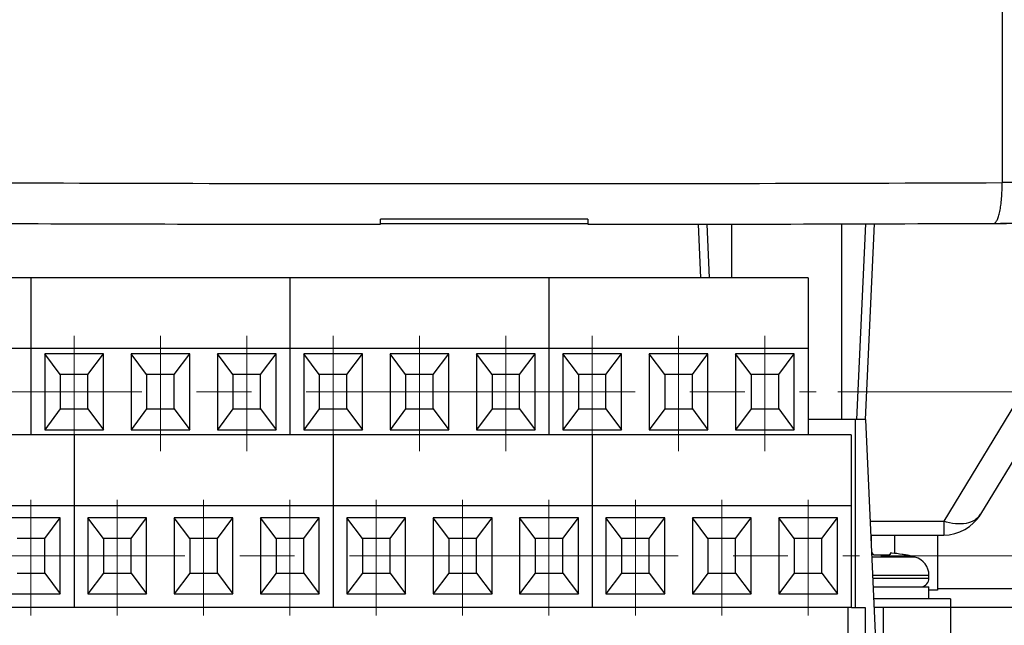
# Model space of a CAD drawing. Units: millimetres. Extents: x 0 to 11192, y 0 to 3437.
# Drawn here: x 1702 to 1759, y 1601 to 1636 of the extents above; entities that cross this region are included whole.
import ezdxf

# ---------------------------------------------------------------- set-up
doc = ezdxf.new("R2010")
doc.units = ezdxf.units.MM
doc.header["$PDMODE"] = 3
doc.header["$PDSIZE"] = 0.3125
doc.linetypes.add('CENTER2', pattern=[28.575, 19.05, -3.175, 3.175, -3.175])
doc.layers.get('Defpoints').update_dxf_attribs({"linetype": 'CONTINUOUS'})
for name, color, linetype, lineweight in [('AM_0', 7, 'CONTINUOUS', 25), ('AM_5_Dimension', 6, 'CONTINUOUS', 13), ('AM_7_Center', 1, 'CENTER2', 13)]:
    doc.layers.add(name, color=color, linetype=linetype, lineweight=lineweight)
doc.styles.add('WHGTXT', font='simplex', dxfattribs={"bigfont": 'whgtxt'})
doc.dimstyles.new('B_st.$0', dxfattribs={"dimscale": 2.5, "dimtxt": 2.5, "dimasz": 2.5, "dimexe": 1, "dimexo": 0.5, "dimgap": 0.8, "dimtad": 1, "dimdec": 1, "dimzin": 9, "dimdsep": 46, "dimtxsty": 'WHGTXT', "dimcen": 0, "dimclrd": 256, "dimclre": 256, "dimclrt": 256, "dimadec": 1, "dimazin": 2, "dimtp": 0.01, "dimtm": 0.01, "dimtfac": 1, "dimtdec": 1, "dimtmove": 0, "dimatfit": 3, "dimfxl": 0, "dimtolj": 1, "dimlwd": -1, "dimlwe": -1, "dimarcsym": 0})

# ---------------------------------------------------------------- blocks, each defined once
blk = doc.blocks.new('*D113')
at = {"layer": 'AM_5_Dimension', "linetype": 'ByBlock'}
for p, q in [((1664.755, 1619.007), (1664.755, 1673.077)), ((1669.755, 1619.007), (1669.755, 1673.077)), ((1658.505, 1670.577), (1652.255, 1670.577)), ((1664.755, 1670.577), (1669.755, 1670.577)), ((1676.005, 1670.577), (1735.5, 1670.577))]:
    blk.add_line(p, q, dxfattribs=at)
at = {"layer": 'AM_5_Dimension'}
for points in [[(1658.505, 1671.619), (1658.505, 1669.536), (1664.755, 1670.577)], [(1676.005, 1671.619), (1676.005, 1669.536), (1669.755, 1670.577)]]:
    blk.add_solid(points, dxfattribs=at)
at = {"layer": 'Defpoints', "color": 0}
for p in [(1669.755, 1670.577), (1664.755, 1617.757), (1669.755, 1617.757)]:
    blk.add_point(p, dxfattribs=at)
at = {"layer": 'AM_5_Dimension', "insert": (1712.434, 1677.339), "char_height": 6.25, "attachment_point": 5, "style": 'WHGTXT'}
blk.add_mtext('\\A1;5 [0.197]', dxfattribs=at)
blk = doc.blocks.new('*D114')
at = {"layer": 'AM_5_Dimension', "linetype": 'ByBlock'}
for p, q in [((1751.476, 1605.016), (1910.505, 1605.016)), ((1908.005, 1598.766), (1908.005, 1448.666)), ((1815.555, 1442.416), (1910.505, 1442.416))]:
    blk.add_line(p, q, dxfattribs=at)
at = {"layer": 'AM_5_Dimension'}
for points in [[(1906.964, 1598.766), (1909.047, 1598.766), (1908.005, 1605.016)], [(1906.964, 1448.666), (1909.047, 1448.666), (1908.005, 1442.416)]]:
    blk.add_solid(points, dxfattribs=at)
at = {"layer": 'Defpoints', "color": 0}
for p in [(1750.226, 1605.016), (1814.305, 1442.416), (1908.005, 1442.416)]:
    blk.add_point(p, dxfattribs=at)
at = {"layer": 'AM_5_Dimension', "insert": (1901.243, 1523.716), "char_height": 6.25, "attachment_point": 5, "rotation": 90, "style": 'WHGTXT'}
blk.add_mtext('\\A1;162.6 [6.402]', dxfattribs=at)
blk = doc.blocks.new('*D225')
at = {"layer": 'AM_5_Dimension', "linetype": 'ByBlock'}
for p, q in [((1748.976, 1614.516), (1929.018, 1614.516)), ((1926.518, 1608.266), (1926.518, 1448.666)), ((1815.555, 1442.416), (1929.018, 1442.416))]:
    blk.add_line(p, q, dxfattribs=at)
at = {"layer": 'AM_5_Dimension'}
for points in [[(1925.476, 1608.266), (1927.559, 1608.266), (1926.518, 1614.516)], [(1925.476, 1448.666), (1927.559, 1448.666), (1926.518, 1442.416)]]:
    blk.add_solid(points, dxfattribs=at)
at = {"layer": 'Defpoints', "color": 0}
for p in [(1747.726, 1614.516), (1814.305, 1442.416), (1926.518, 1442.416)]:
    blk.add_point(p, dxfattribs=at)
at = {"layer": 'AM_5_Dimension', "insert": (1919.756, 1528.466), "char_height": 6.25, "attachment_point": 5, "rotation": 90, "style": 'WHGTXT'}
blk.add_mtext('\\A1;172.1 [6.776]', dxfattribs=at)

msp = doc.modelspace()

# ---------------------------------------------------------------- linework, layer by layer
at = {"layer": 'AM_0'}
for p, q in [((1758.499, 1642.516), (1758.499, 1626.619)), ((1722.505, 1624.208), (1722.505, 1624.509)), ((1734.505, 1624.509), (1734.505, 1624.208)), ((1734.505, 1624.227), (1722.505, 1624.227)), ((1741.053, 1621.116), (1740.912, 1624.215)), ((1741.553, 1621.116), (1741.412, 1624.216)), ((1742.818, 1624.218), (1742.818, 1621.116)), ((1749.192, 1624.232), (1749.192, 1612.916)), ((1750.086, 1612.916), (1750.599, 1624.236)), ((1750.586, 1612.916), (1751.099, 1624.237)), ((1764.105, 1624.261), (1758.392, 1624.261)), ((1766.143, 1622.083), (1757.247, 1607.419)), ((1747.255, 1621.116), (1662.255, 1621.116)), ((1702.255, 1621.116), (1702.255, 1612.016)), ((1717.255, 1621.116), (1717.255, 1612.016)), ((1732.255, 1621.116), (1732.255, 1612.016)), ((1747.255, 1621.116), (1747.255, 1612.016)), ((1761.505, 1617.554), (1755.109, 1607.011)), ((1747.255, 1617.016), (1662.255, 1617.016)), ((1703.055, 1616.716), (1703.055, 1612.316)), ((1703.955, 1615.516), (1703.055, 1616.716)), ((1706.455, 1616.716), (1703.055, 1616.716)), ((1705.555, 1615.516), (1706.455, 1616.716)), ((1706.455, 1612.316), (1706.455, 1616.716)), ((1708.055, 1616.716), (1708.055, 1612.316)), ((1708.955, 1615.516), (1708.055, 1616.716)), ((1711.455, 1616.716), (1708.055, 1616.716)), ((1710.555, 1615.516), (1711.455, 1616.716)), ((1711.455, 1612.316), (1711.455, 1616.716)), ((1713.055, 1616.716), (1713.055, 1612.316)), ((1713.955, 1615.516), (1713.055, 1616.716)), ((1716.455, 1616.716), (1713.055, 1616.716)), ((1715.555, 1615.516), (1716.455, 1616.716)), ((1716.455, 1612.316), (1716.455, 1616.716)), ((1718.055, 1616.716), (1718.055, 1612.316)), ((1718.955, 1615.516), (1718.055, 1616.716)), ((1721.455, 1616.716), (1718.055, 1616.716)), ((1720.555, 1615.516), (1721.455, 1616.716)), ((1721.455, 1612.316), (1721.455, 1616.716)), ((1723.055, 1616.716), (1723.055, 1612.316)), ((1723.955, 1615.516), (1723.055, 1616.716)), ((1726.455, 1616.716), (1723.055, 1616.716)), ((1725.555, 1615.516), (1726.455, 1616.716)), ((1726.455, 1612.316), (1726.455, 1616.716)), ((1728.055, 1616.716), (1728.055, 1612.316)), ((1731.455, 1616.716), (1728.055, 1616.716)), ((1728.955, 1615.516), (1728.055, 1616.716)), ((1730.555, 1615.516), (1731.455, 1616.716)), ((1731.455, 1612.316), (1731.455, 1616.716)), ((1733.055, 1616.716), (1733.055, 1612.316)), ((1736.455, 1616.716), (1733.055, 1616.716)), ((1733.955, 1615.516), (1733.055, 1616.716)), ((1735.555, 1615.516), (1736.455, 1616.716)), ((1736.455, 1612.316), (1736.455, 1616.716)), ((1738.055, 1616.716), (1738.055, 1612.316)), ((1741.455, 1616.716), (1738.055, 1616.716)), ((1738.955, 1615.516), (1738.055, 1616.716)), ((1740.555, 1615.516), (1741.455, 1616.716)), ((1741.455, 1612.316), (1741.455, 1616.716)), ((1743.055, 1616.716), (1743.055, 1612.316)), ((1746.455, 1616.716), (1743.055, 1616.716)), ((1743.955, 1615.516), (1743.055, 1616.716)), ((1745.555, 1615.516), (1746.455, 1616.716)), ((1746.455, 1612.316), (1746.455, 1616.716)), ((1703.955, 1615.516), (1703.955, 1613.516)), ((1705.555, 1615.516), (1703.955, 1615.516)), ((1705.555, 1613.516), (1705.555, 1615.516)), ((1708.955, 1615.516), (1708.955, 1613.516)), ((1710.555, 1615.516), (1708.955, 1615.516)), ((1710.555, 1613.516), (1710.555, 1615.516)), ((1713.955, 1615.516), (1713.955, 1613.516)), ((1715.555, 1615.516), (1713.955, 1615.516)), ((1715.555, 1613.516), (1715.555, 1615.516)), ((1718.955, 1615.516), (1718.955, 1613.516)), ((1720.555, 1615.516), (1718.955, 1615.516)), ((1720.555, 1613.516), (1720.555, 1615.516)), ((1723.955, 1615.516), (1723.955, 1613.516)), ((1725.555, 1615.516), (1723.955, 1615.516)), ((1725.555, 1613.516), (1725.555, 1615.516)), ((1728.955, 1615.516), (1728.955, 1613.516)), ((1730.555, 1615.516), (1728.955, 1615.516)), ((1730.555, 1613.516), (1730.555, 1615.516)), ((1733.955, 1615.516), (1733.955, 1613.516)), ((1735.555, 1615.516), (1733.955, 1615.516)), ((1735.555, 1613.516), (1735.555, 1615.516)), ((1738.955, 1615.516), (1738.955, 1613.516)), ((1740.555, 1615.516), (1738.955, 1615.516)), ((1740.555, 1613.516), (1740.555, 1615.516)), ((1743.955, 1615.516), (1743.955, 1613.516)), ((1745.555, 1615.516), (1743.955, 1615.516)), ((1745.555, 1613.516), (1745.555, 1615.516)), ((1703.955, 1613.516), (1703.055, 1612.316)), ((1703.955, 1613.516), (1705.555, 1613.516)), ((1705.555, 1613.516), (1706.455, 1612.316)), ((1708.955, 1613.516), (1708.055, 1612.316)), ((1708.955, 1613.516), (1710.555, 1613.516)), ((1710.555, 1613.516), (1711.455, 1612.316)), ((1713.955, 1613.516), (1713.055, 1612.316)), ((1713.955, 1613.516), (1715.555, 1613.516)), ((1715.555, 1613.516), (1716.455, 1612.316)), ((1718.955, 1613.516), (1718.055, 1612.316)), ((1718.955, 1613.516), (1720.555, 1613.516)), ((1720.555, 1613.516), (1721.455, 1612.316)), ((1723.955, 1613.516), (1723.055, 1612.316)), ((1723.955, 1613.516), (1725.555, 1613.516)), ((1725.555, 1613.516), (1726.455, 1612.316)), ((1728.955, 1613.516), (1728.055, 1612.316)), ((1728.955, 1613.516), (1730.555, 1613.516)), ((1730.555, 1613.516), (1731.455, 1612.316)), ((1733.955, 1613.516), (1733.055, 1612.316)), ((1733.955, 1613.516), (1735.555, 1613.516)), ((1735.555, 1613.516), (1736.455, 1612.316)), ((1738.955, 1613.516), (1738.055, 1612.316)), ((1738.955, 1613.516), (1740.555, 1613.516)), ((1740.555, 1613.516), (1741.455, 1612.316)), ((1743.955, 1613.516), (1743.055, 1612.316)), ((1743.955, 1613.516), (1745.555, 1613.516)), ((1745.555, 1613.516), (1746.455, 1612.316)), ((1750.586, 1612.916), (1747.255, 1612.916)), ((1750.005, 1602.016), (1750.005, 1612.916)), ((1750.586, 1612.916), (1751.289, 1597.416)), ((1749.755, 1612.016), (1664.755, 1612.016)), ((1703.055, 1612.316), (1706.455, 1612.316)), ((1704.755, 1612.016), (1704.755, 1602.016)), ((1708.055, 1612.316), (1711.455, 1612.316)), ((1713.055, 1612.316), (1716.455, 1612.316)), ((1718.055, 1612.316), (1721.455, 1612.316)), ((1719.755, 1612.016), (1719.755, 1602.016)), ((1723.055, 1612.316), (1726.455, 1612.316)), ((1728.055, 1612.316), (1731.455, 1612.316)), ((1733.055, 1612.316), (1736.455, 1612.316)), ((1734.755, 1612.016), (1734.755, 1602.016)), ((1738.055, 1612.316), (1741.455, 1612.316)), ((1743.055, 1612.316), (1746.455, 1612.316)), ((1749.755, 1612.016), (1749.755, 1602.016)), ((1749.755, 1607.916), (1664.755, 1607.916)), ((1703.955, 1607.216), (1700.555, 1607.216)), ((1703.055, 1606.016), (1703.955, 1607.216)), ((1703.955, 1602.816), (1703.955, 1607.216)), ((1705.555, 1607.216), (1705.555, 1602.816)), ((1706.455, 1606.016), (1705.555, 1607.216)), ((1708.955, 1607.216), (1705.555, 1607.216)), ((1708.055, 1606.016), (1708.955, 1607.216)), ((1708.955, 1602.816), (1708.955, 1607.216)), ((1710.555, 1607.216), (1710.555, 1602.816)), ((1711.455, 1606.016), (1710.555, 1607.216)), ((1713.955, 1607.216), (1710.555, 1607.216)), ((1713.055, 1606.016), (1713.955, 1607.216)), ((1713.955, 1602.816), (1713.955, 1607.216)), ((1715.555, 1607.216), (1715.555, 1602.816)), ((1718.955, 1607.216), (1715.555, 1607.216)), ((1716.455, 1606.016), (1715.555, 1607.216)), ((1718.055, 1606.016), (1718.955, 1607.216)), ((1718.955, 1602.816), (1718.955, 1607.216)), ((1720.555, 1607.216), (1720.555, 1602.816)), ((1723.955, 1607.216), (1720.555, 1607.216)), ((1721.455, 1606.016), (1720.555, 1607.216)), ((1723.055, 1606.016), (1723.955, 1607.216)), ((1723.955, 1602.816), (1723.955, 1607.216)), ((1725.555, 1607.216), (1725.555, 1602.816)), ((1728.955, 1607.216), (1725.555, 1607.216)), ((1726.455, 1606.016), (1725.555, 1607.216)), ((1728.055, 1606.016), (1728.955, 1607.216)), ((1728.955, 1602.816), (1728.955, 1607.216)), ((1730.555, 1607.216), (1730.555, 1602.816)), ((1733.955, 1607.216), (1730.555, 1607.216)), ((1731.455, 1606.016), (1730.555, 1607.216)), ((1733.055, 1606.016), (1733.955, 1607.216)), ((1733.955, 1602.816), (1733.955, 1607.216)), ((1738.955, 1607.216), (1735.555, 1607.216)), ((1735.555, 1607.216), (1735.555, 1602.816)), ((1736.455, 1606.016), (1735.555, 1607.216)), ((1738.055, 1606.016), (1738.955, 1607.216)), ((1738.955, 1602.816), (1738.955, 1607.216)), ((1743.955, 1607.216), (1740.555, 1607.216)), ((1740.555, 1607.216), (1740.555, 1602.816)), ((1741.455, 1606.016), (1740.555, 1607.216)), ((1743.055, 1606.016), (1743.955, 1607.216)), ((1743.955, 1602.816), (1743.955, 1607.216)), ((1748.955, 1607.216), (1745.555, 1607.216)), ((1745.555, 1607.216), (1745.555, 1602.816)), ((1746.455, 1606.016), (1745.555, 1607.216)), ((1748.055, 1606.016), (1748.955, 1607.216)), ((1748.955, 1602.816), (1748.955, 1607.216)), ((1750.854, 1607.011), (1755.109, 1607.011)), ((1755.109, 1607.011), (1755.109, 1606.216)), ((1750.89, 1606.216), (1755.109, 1606.216)), ((1750.905, 1606.216), (1750.905, 1605.882)), ((1752.255, 1606.216), (1752.255, 1605.158)), ((1754.755, 1606.216), (1754.755, 1603.016)), ((1703.055, 1606.016), (1701.455, 1606.016)), ((1703.055, 1604.016), (1703.055, 1606.016)), ((1706.455, 1606.016), (1706.455, 1604.016)), ((1708.055, 1606.016), (1706.455, 1606.016)), ((1708.055, 1604.016), (1708.055, 1606.016)), ((1711.455, 1606.016), (1711.455, 1604.016)), ((1713.055, 1606.016), (1711.455, 1606.016)), ((1713.055, 1604.016), (1713.055, 1606.016)), ((1716.455, 1606.016), (1716.455, 1604.016)), ((1718.055, 1606.016), (1716.455, 1606.016)), ((1718.055, 1604.016), (1718.055, 1606.016)), ((1721.455, 1606.016), (1721.455, 1604.016)), ((1723.055, 1606.016), (1721.455, 1606.016)), ((1723.055, 1604.016), (1723.055, 1606.016)), ((1726.455, 1606.016), (1726.455, 1604.016)), ((1728.055, 1606.016), (1726.455, 1606.016)), ((1728.055, 1604.016), (1728.055, 1606.016)), ((1733.055, 1606.016), (1731.455, 1606.016)), ((1731.455, 1606.016), (1731.455, 1604.016)), ((1733.055, 1604.016), (1733.055, 1606.016)), ((1738.055, 1606.016), (1736.455, 1606.016)), ((1736.455, 1606.016), (1736.455, 1604.016)), ((1738.055, 1604.016), (1738.055, 1606.016)), ((1743.055, 1606.016), (1741.455, 1606.016)), ((1741.455, 1606.016), (1741.455, 1604.016)), ((1743.055, 1604.016), (1743.055, 1606.016)), ((1748.055, 1606.016), (1746.455, 1606.016)), ((1746.455, 1606.016), (1746.455, 1604.016)), ((1748.055, 1604.016), (1748.055, 1606.016)), ((1751.005, 1605.094), (1751.005, 1605.172)), ((1752.005, 1605.172), (1752.005, 1605.094)), ((1753.462, 1604.937), (1753.005, 1605.053)), ((1753.462, 1604.937), (1750.948, 1604.937)), ((1701.455, 1604.016), (1703.055, 1604.016)), ((1703.055, 1604.016), (1703.955, 1602.816)), ((1706.455, 1604.016), (1705.555, 1602.816)), ((1706.455, 1604.016), (1708.055, 1604.016)), ((1708.055, 1604.016), (1708.955, 1602.816)), ((1711.455, 1604.016), (1710.555, 1602.816)), ((1711.455, 1604.016), (1713.055, 1604.016)), ((1713.055, 1604.016), (1713.955, 1602.816)), ((1716.455, 1604.016), (1715.555, 1602.816)), ((1716.455, 1604.016), (1718.055, 1604.016)), ((1718.055, 1604.016), (1718.955, 1602.816)), ((1721.455, 1604.016), (1720.555, 1602.816)), ((1721.455, 1604.016), (1723.055, 1604.016)), ((1723.055, 1604.016), (1723.955, 1602.816)), ((1726.455, 1604.016), (1725.555, 1602.816)), ((1726.455, 1604.016), (1728.055, 1604.016)), ((1728.055, 1604.016), (1728.955, 1602.816)), ((1731.455, 1604.016), (1730.555, 1602.816)), ((1731.455, 1604.016), (1733.055, 1604.016)), ((1733.055, 1604.016), (1733.955, 1602.816)), ((1736.455, 1604.016), (1735.555, 1602.816)), ((1736.455, 1604.016), (1738.055, 1604.016)), ((1738.055, 1604.016), (1738.955, 1602.816)), ((1741.455, 1604.016), (1740.555, 1602.816)), ((1741.455, 1604.016), (1743.055, 1604.016)), ((1743.055, 1604.016), (1743.955, 1602.816)), ((1746.455, 1604.016), (1745.555, 1602.816)), ((1746.455, 1604.016), (1748.055, 1604.016)), ((1748.055, 1604.016), (1748.955, 1602.816)), ((1754.255, 1603.881), (1750.996, 1603.881)), ((1754.255, 1603.716), (1754.255, 1603.881)), ((1751.003, 1603.716), (1754.255, 1603.716)), ((1700.555, 1602.816), (1703.955, 1602.816)), ((1705.555, 1602.816), (1708.955, 1602.816)), ((1710.555, 1602.816), (1713.955, 1602.816)), ((1715.555, 1602.816), (1718.955, 1602.816)), ((1720.555, 1602.816), (1723.955, 1602.816)), ((1725.555, 1602.816), (1728.955, 1602.816)), ((1730.555, 1602.816), (1733.955, 1602.816)), ((1735.555, 1602.816), (1738.955, 1602.816)), ((1740.555, 1602.816), (1743.955, 1602.816)), ((1745.555, 1602.816), (1748.955, 1602.816)), ((1751.026, 1603.216), (1754.243, 1603.216)), ((1754.243, 1602.516), (1754.243, 1603.216)), ((1754.755, 1603.016), (1754.243, 1603.016)), ((1754.755, 1603.116), (1764.555, 1603.116)), ((1755.505, 1602.516), (1751.058, 1602.516)), ((1755.505, 1602.516), (1755.505, 1600.416)), ((1749.755, 1602.016), (1651.555, 1602.016)), ((1749.555, 1602.016), (1749.555, 1600.416)), ((1749.764, 1602.016), (1750.555, 1602.016)), ((1750.555, 1602.016), (1750.555, 1600.416)), ((1785.505, 1602.016), (1751.08, 1602.016)), ((1751.605, 1602.016), (1751.605, 1600.416))]:
    msp.add_line(p, q, dxfattribs=at)
for centre, radius, start, end in [((1728.505, 9825.732), 8199.168, 269.7904011, 270.2095989), ((1728.158, 9528.585), 7904.379, 269.7886419, 269.9590234), ((1728.669, 9611.709), 7987.503, 270.0418631, 270.2104716), ((1757.014, 1942.597), 318.339, 270.17942, 270.70955), ((1755.109, 1608.716), 2.5, 270, 328.7551), ((1751.505, 1598.216), 6.837, 88.3238, 91.6762), ((1751.505, 1598.216), 6.982, 80.1036, 85.0703), ((1751.505, 1598.216), 7, 73.76, 77.6264), ((1753.155, 1603.881), 1.1, 0, 73.76), ((1753.755, 1603.716), 0.5, 280, 0)]:
    msp.add_arc(centre, radius, start, end, dxfattribs=at)
for points, knots in [([(1766.412, 1626.767), (1766.367, 1626.761), (1766.258, 1626.752), (1765.965, 1626.732), (1765.461, 1626.712), (1764.7, 1626.689), (1763.744, 1626.669), (1762.617, 1626.651), (1760.849, 1626.631), (1759.46, 1626.622), (1758.499, 1626.619)], [0, 0, 0, 0, 0.017052, 0.041393, 0.111374, 0.208344, 0.330045, 0.47363, 0.63574, 1, 1, 1, 1]), ([(1758.011, 1624.26), (1758.027, 1624.26), (1758.063, 1624.269), (1758.112, 1624.307), (1758.158, 1624.365), (1758.223, 1624.48), (1758.294, 1624.677), (1758.365, 1624.968), (1758.423, 1625.321), (1758.467, 1625.724), (1758.493, 1626.162), (1758.499, 1626.465), (1758.499, 1626.619)], [0, 0, 0, 0, 0.019931, 0.043485, 0.072866, 0.109072, 0.202923, 0.324389, 0.470078, 0.635178, 0.813942, 1, 1, 1, 1]), ([(1734.505, 1624.509), (1733.506, 1624.508), (1729.506, 1624.506), (1725.506, 1624.507), (1722.505, 1624.509)], [0, 0, 0, 0, 0.249945, 1, 1, 1, 1]), ([(1757.247, 1607.419), (1757.206, 1607.352), (1757.105, 1607.225), (1756.837, 1607.014), (1756.385, 1606.856), (1755.761, 1606.844), (1755.33, 1606.94), (1755.109, 1607.011)], [0, 0, 0, 0, 0.101403, 0.206336, 0.436084, 0.701686, 1, 1, 1, 1]), ([(1751.005, 1605.172), (1751.005, 1605.174), (1750.995, 1605.175), (1750.984, 1605.176), (1750.962, 1605.176), (1750.946, 1605.175), (1750.937, 1605.175)], [0, 0, 0, 0, 0.077254, 0.280689, 0.597806, 1, 1, 1, 1]), ([(1751.305, 1605.051), (1751.266, 1605.049), (1751.195, 1605.05), (1751.102, 1605.057), (1751.041, 1605.069), (1751.012, 1605.081), (1751.005, 1605.09), (1751.005, 1605.094)], [0, 0, 0, 0, 0.371843, 0.687845, 0.901297, 0.963152, 1, 1, 1, 1]), ([(1752.005, 1605.094), (1752.005, 1605.09), (1751.998, 1605.081), (1751.968, 1605.069), (1751.907, 1605.057), (1751.815, 1605.05), (1751.743, 1605.049), (1751.705, 1605.051)], [0, 0, 0, 0, 0.036853, 0.098719, 0.312185, 0.628171, 1, 1, 1, 1]), ([(1752.105, 1605.172), (1752.092, 1605.173), (1752.069, 1605.175), (1752.041, 1605.176), (1752.023, 1605.176), (1752.013, 1605.175), (1752.008, 1605.174), (1752.005, 1605.173), (1752.005, 1605.172)], [0, 0, 0, 0, 0.379885, 0.702917, 0.826435, 0.918197, 0.975662, 1, 1, 1, 1]), ([(1753.005, 1605.051), (1753.005, 1605.05), (1753.002, 1605.05), (1752.998, 1605.05), (1752.991, 1605.05), (1752.976, 1605.052), (1752.95, 1605.055), (1752.913, 1605.06), (1752.868, 1605.067), (1752.798, 1605.078), (1752.743, 1605.088), (1752.705, 1605.094)], [0, 0, 0, 0, 0.005303, 0.019889, 0.043882, 0.077053, 0.169825, 0.294846, 0.446753, 0.619872, 1, 1, 1, 1])]:
    msp.add_open_spline(points, degree=3, knots=knots, dxfattribs=at)
at = {"layer": 'AM_7_Center'}
for p, q in [((1704.755, 1611.066), (1704.755, 1617.757)), ((1709.755, 1611.066), (1709.755, 1617.757)), ((1714.755, 1611.066), (1714.755, 1617.757)), ((1719.755, 1611.066), (1719.755, 1617.757)), ((1724.755, 1611.066), (1724.755, 1617.757)), ((1729.755, 1611.066), (1729.755, 1617.757)), ((1734.755, 1611.066), (1734.755, 1617.757)), ((1739.755, 1611.066), (1739.755, 1617.757)), ((1744.755, 1611.066), (1744.755, 1617.757)), ((1661.044, 1614.516), (1747.726, 1614.516)), ((1702.255, 1601.566), (1702.255, 1608.257)), ((1707.255, 1601.566), (1707.255, 1608.257)), ((1712.255, 1601.566), (1712.255, 1608.257)), ((1717.255, 1601.566), (1717.255, 1608.257)), ((1722.255, 1601.566), (1722.255, 1608.257)), ((1727.255, 1601.566), (1727.255, 1608.257)), ((1732.255, 1601.566), (1732.255, 1608.257)), ((1737.255, 1601.566), (1737.255, 1608.257)), ((1742.255, 1601.566), (1742.255, 1608.257)), ((1747.255, 1601.566), (1747.255, 1608.257)), ((1663.544, 1605.016), (1750.226, 1605.016))]:
    msp.add_line(p, q, dxfattribs=at)

# ---------------------------------------------------------------- dimensions: what is measured, and where the dimension line sits
at = {"layer": 'AM_5_Dimension'}
dim = msp.add_linear_dim(base=(1669.755, 1670.577), p1=(1664.755, 1617.757), p2=(1669.755, 1617.757), dimstyle='B_st.$0', override={"dimarcsym": 1}, dxfattribs=at)
dim.commit()
dim.dimension.update_dxf_attribs({"geometry": '*D113', "text_midpoint": (1712.434, 1670.577), "dimtype": 160})
dim = msp.add_linear_dim(base=(1926.518, 1442.416), p1=(1747.726, 1614.516), p2=(1814.305, 1442.416), angle=90, dimstyle='B_st.$0', override={"dimarcsym": 1}, dxfattribs=at)
dim.commit()
dim.dimension.update_dxf_attribs({"geometry": '*D225', "text_midpoint": (1919.756, 1528.466)})
dim = msp.add_linear_dim(base=(1908.005, 1442.416), p1=(1750.226, 1605.016), p2=(1814.305, 1442.416), angle=90, text='<>[]', dimstyle='B_st.$0', override={"dimarcsym": 1}, dxfattribs=at)
dim.commit()
dim.dimension.update_dxf_attribs({"geometry": '*D114', "text_midpoint": (1908.005, 1523.716), "dimtype": 160})

doc.saveas('drawing.dxf')
